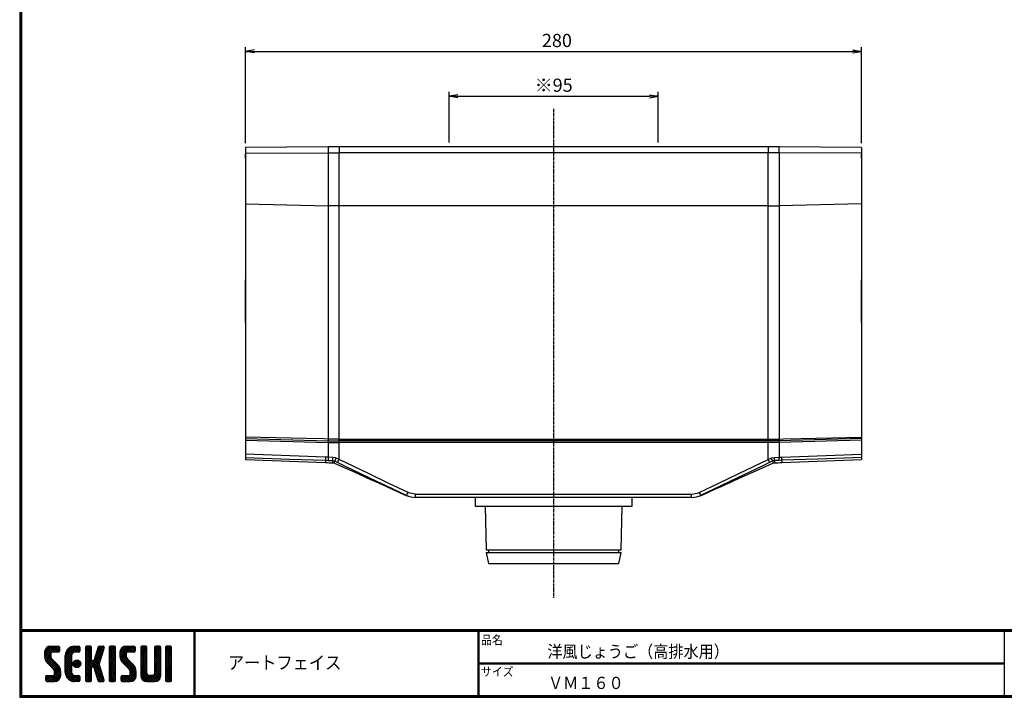
# Model space of a CAD drawing. Extents: x 15 to 1614, y 15 to 617.
# Drawn here: x 15 to 463, y 15 to 323 of the extents above; entities that cross this region are included whole.
import ezdxf

# ---------------------------------------------------------------- set-up
doc = ezdxf.new("R2010")
doc.units = 0
doc.header["$PDMODE"] = 1
doc.linetypes.add('CENTER', pattern=[2, 1.25, -0.25, 0.25, -0.25])
doc.layers.get('0').update_dxf_attribs({"linetype": 'CONTINUOUS'})
doc.layers.get('DEFPOINTS').update_dxf_attribs({"linetype": 'CONTINUOUS'})
for name, color, linetype in [('CENTER L', 1, 'CENTER'), ('moji', 2, 'CONTINUOUS'), ('SEIHIN', 3, 'CONTINUOUS'), ('SUNPOU', 4, 'CONTINUOUS'), ('ZUWAKU', 7, 'CONTINUOUS')]:
    doc.layers.add(name, color=color, linetype=linetype)
doc.styles.add('MSPｺﾞｼｯｸ', font='txt')
doc.styles.get("Standard").update_dxf_attribs({"font": 'TXT', "bigfont": 'bigfont.shx'})
doc.dimstyles.get("Standard").update_dxf_attribs({"dimtxt": 6, "dimasz": 4, "dimexe": 2, "dimexo": 2, "dimgap": 2, "dimtad": 3, "dimdec": 0, "dimzin": 0, "dimdsep": 46, "dimtxsty": 'Standard', "dimblk": 'OPEN', "dimcen": 0, "dimclrd": 256, "dimclre": 256, "dimclrt": 256, "dimadec": 0, "dimazin": 0, "dimtfac": 1, "dimtdec": 0, "dimtofl": 0, "dimtmove": 0, "dimatfit": 3, "dimldrblk": 'OPEN', "dimfxl": 0, "dimtolj": 1, "dimtzin": 0, "dimlwd": -1, "dimlwe": -1, "dimarcsym": 0})

# ---------------------------------------------------------------- blocks, each defined once
blk = doc.blocks.new('*X0')
at = {"color": 0}
for p, q in [((26.29, 33.97), (30.57, 38.25)), ((26.29, 34.87), (29.67, 38.25)), ((26.31, 35.79), (28.76, 38.23)), ((26.33, 33.1), (31.47, 38.25)), ((29.15, 33.22), (26.35, 36.02)), ((29.09, 34.18), (26.58, 36.69)), ((29.11, 35.06), (26.94, 37.24)), ((29.62, 35.45), (27.39, 37.68)), ((30.52, 35.45), (27.96, 38.01)), ((31.42, 35.45), (28.65, 38.22)), ((32.31, 35.45), (29.51, 38.25)), ((29.57, 35.45), (32.37, 38.25)), ((33.01, 35.65), (30.41, 38.25)), ((30.47, 35.45), (33.03, 38.01)), ((33.12, 36.44), (31.31, 38.25)), ((31.36, 35.45), (33.12, 37.2)), ((33.12, 37.34), (32.21, 38.25)), ((32.26, 35.45), (33.12, 36.3)), ((35.74, 32.64), (41.35, 38.25)), ((35.74, 33.54), (40.45, 38.25)), ((35.76, 34.46), (39.53, 38.23)), ((36.06, 35.66), (38.34, 37.93)), ((38.54, 33.71), (36.23, 36.02)), ((38.63, 34.53), (36.58, 36.57)), ((38.98, 35.07), (37, 37.05)), ((39.55, 35.4), (37.49, 37.46)), ((40.4, 35.45), (38.05, 37.8)), ((41.3, 35.45), (38.69, 38.06)), ((39.28, 35.28), (42.16, 38.16)), ((42.13, 35.52), (39.43, 38.22)), ((42.39, 36.15), (40.29, 38.25)), ((40.35, 35.45), (42.39, 37.5)), ((42.39, 37.05), (41.19, 38.25)), ((41.24, 35.45), (42.39, 36.6)), ((44.84, 36.35), (46.74, 38.25)), ((44.84, 37.25), (45.84, 38.25)), ((44.84, 35.46), (47.48, 38.1)), ((44.84, 34.56), (47.64, 37.36)), ((47.64, 34.49), (44.84, 37.29)), ((44.84, 33.66), (47.64, 36.46)), ((47.64, 33.59), (44.84, 36.39)), ((47.64, 35.39), (44.97, 38.06)), ((47.64, 36.29), (45.68, 38.25)), ((47.64, 37.19), (46.58, 38.25)), ((48.93, 32.36), (53.03, 36.46)), ((49.35, 33.68), (53.4, 37.73)), ((49.76, 34.99), (53.01, 38.23)), ((50.18, 36.3), (52.13, 38.25)), ((52.34, 34.28), (50.21, 36.41)), ((52.56, 34.97), (50.43, 37.09)), ((50.59, 37.61), (51.23, 38.25)), ((52.77, 35.65), (50.64, 37.78)), ((52.99, 36.33), (51.08, 38.24)), ((53.2, 37.01), (51.97, 38.25)), ((53.4, 37.71), (52.86, 38.25)), ((55.69, 36.43), (57.51, 38.25)), ((55.69, 37.33), (56.62, 38.25)), ((55.69, 35.53), (58.3, 38.13)), ((55.69, 34.63), (58.49, 37.43)), ((58.49, 34.42), (55.69, 37.22)), ((55.69, 33.73), (58.49, 36.53)), ((58.49, 33.52), (55.69, 36.32)), ((58.49, 35.32), (55.78, 38.02)), ((58.49, 36.21), (56.46, 38.25)), ((58.49, 37.11), (57.35, 38.25)), ((60.59, 34.14), (64.7, 38.25)), ((60.59, 35.04), (63.8, 38.25)), ((60.61, 33.26), (65.6, 38.25)), ((63.6, 32.9), (60.62, 35.88)), ((60.65, 35.99), (62.85, 38.2)), ((60.75, 32.5), (66.49, 38.25)), ((63.39, 34.01), (60.83, 36.57)), ((63.39, 34.91), (61.16, 37.14)), ((63.77, 35.43), (61.6, 37.6)), ((64.64, 35.45), (62.14, 37.95)), ((65.54, 35.45), (62.8, 38.19)), ((66.44, 35.45), (63.64, 38.25)), ((67.22, 35.57), (64.54, 38.25)), ((64.59, 35.45), (67.25, 38.11)), ((67.42, 36.27), (65.44, 38.25)), ((65.49, 35.45), (67.42, 37.38)), ((67.42, 37.17), (66.33, 38.25)), ((66.39, 35.45), (67.42, 36.48)), ((70.04, 36.41), (71.88, 38.25)), ((70.04, 37.31), (70.98, 38.25)), ((70.04, 35.51), (72.66, 38.13)), ((70.04, 34.61), (72.84, 37.41)), ((72.84, 34.44), (70.04, 37.24)), ((70.04, 33.72), (72.84, 36.52)), ((72.84, 33.54), (70.04, 36.34)), ((72.84, 35.33), (70.14, 38.03)), ((72.84, 36.23), (70.82, 38.25)), ((72.84, 37.13), (71.72, 38.25)), ((76.34, 36.42), (78.17, 38.25)), ((76.34, 37.32), (77.27, 38.25)), ((76.34, 35.53), (78.95, 38.13)), ((76.34, 34.63), (79.14, 37.43)), ((79.14, 34.42), (76.34, 37.22)), ((76.34, 33.73), (79.14, 36.53)), ((79.14, 33.52), (76.34, 36.32)), ((79.14, 35.32), (76.44, 38.03)), ((79.14, 36.22), (77.11, 38.25)), ((79.14, 37.12), (78.01, 38.25)), ((81.24, 35.94), (83.55, 38.25)), ((81.24, 36.83), (82.66, 38.25)), ((81.24, 37.73), (81.76, 38.25)), ((81.24, 35.04), (84.03, 37.83)), ((84.04, 34.91), (81.24, 37.71)), ((81.24, 34.14), (84.04, 36.94)), ((84.04, 34.01), (81.24, 36.81)), ((81.24, 33.24), (84.04, 36.04)), ((84.04, 33.11), (81.24, 35.91)), ((84.04, 35.81), (81.62, 38.23)), ((84.04, 36.71), (82.5, 38.25)), ((84.04, 37.6), (83.4, 38.25)), ((33.45, 28.03), (26.29, 35.19)), ((33.64, 26.94), (26.29, 34.29)), ((33.64, 26.04), (26.3, 33.38)), ((26.49, 32.37), (29.09, 34.98)), ((33.64, 25.14), (26.52, 32.26)), ((26.75, 31.73), (29.09, 34.08)), ((27.09, 31.17), (29.15, 33.24)), ((27.5, 30.69), (29.48, 32.67)), ((27.95, 30.24), (29.93, 32.22)), ((28.4, 29.79), (30.38, 31.77)), ((35.74, 31.75), (38.71, 34.71)), ((38.54, 31.02), (35.74, 33.82)), ((35.74, 30.85), (38.54, 33.65)), ((38.54, 30.12), (35.74, 32.92)), ((35.74, 29.95), (38.54, 32.75)), ((38.54, 29.22), (35.74, 32.02)), ((35.74, 29.05), (38.54, 31.85)), ((38.54, 31.92), (35.79, 34.67)), ((38.54, 32.81), (35.96, 35.39)), ((39.27, 29.89), (41.31, 31.92)), ((39.39, 30.9), (40.29, 31.8)), ((39.53, 29.24), (41.95, 31.67)), ((42.31, 29.05), (39.84, 31.52)), ((42.64, 29.61), (40.41, 31.85)), ((42.73, 30.43), (41.22, 31.94)), ((44.84, 32.76), (47.64, 35.56)), ((47.64, 32.69), (44.84, 35.49)), ((44.84, 27.37), (52.61, 35.14)), ((44.84, 31.86), (47.64, 34.66)), ((51.89, 27.55), (44.84, 34.6)), ((44.84, 26.48), (52.2, 33.83)), ((44.84, 30.97), (47.64, 33.77)), ((52.3, 26.24), (44.84, 33.7)), ((44.84, 30.07), (47.64, 32.87)), ((52.71, 24.93), (44.84, 32.8)), ((44.84, 29.17), (47.66, 31.99)), ((47.98, 28.77), (44.84, 31.9)), ((44.84, 28.27), (48.17, 31.6)), ((48.05, 28.79), (51.78, 32.52)), ((51.47, 28.87), (48.63, 31.71)), ((51.06, 30.18), (48.92, 32.32)), ((51.26, 30.87), (49.13, 33)), ((51.48, 31.55), (49.35, 33.68)), ((51.69, 32.24), (49.57, 34.36)), ((51.91, 32.92), (49.78, 35.05)), ((52.12, 33.6), (50, 35.73)), ((55.69, 32.84), (58.49, 35.64)), ((58.49, 32.62), (55.69, 35.42)), ((55.69, 31.94), (58.49, 34.74)), ((58.49, 31.72), (55.69, 34.52)), ((55.69, 31.04), (58.49, 33.84)), ((58.49, 30.83), (55.69, 33.63)), ((55.69, 30.14), (58.49, 32.94)), ((58.49, 29.93), (55.69, 32.73)), ((55.69, 29.24), (58.49, 32.04)), ((58.49, 29.03), (55.69, 31.83)), ((67.82, 27.79), (60.59, 35.01)), ((67.94, 26.76), (60.59, 34.11)), ((67.94, 25.87), (60.62, 33.19)), ((67.94, 24.97), (60.93, 31.98)), ((60.99, 31.85), (63.39, 34.25)), ((61.32, 31.28), (63.42, 33.38)), ((61.71, 30.78), (63.7, 32.76)), ((62.16, 30.33), (64.14, 32.31)), ((62.61, 29.88), (64.59, 31.86)), ((63.06, 29.43), (65.04, 31.41)), ((70.04, 32.82), (72.84, 35.62)), ((72.84, 32.64), (70.04, 35.44)), ((70.04, 31.92), (72.84, 34.72)), ((72.84, 31.74), (70.04, 34.54)), ((70.04, 31.02), (72.84, 33.82)), ((72.84, 30.84), (70.04, 33.64)), ((70.04, 30.12), (72.84, 32.92)), ((72.84, 29.95), (70.04, 32.75)), ((70.04, 29.23), (72.84, 32.03)), ((72.84, 29.05), (70.04, 31.85)), ((76.34, 32.83), (79.14, 35.63)), ((79.14, 32.63), (76.34, 35.43)), ((76.34, 31.93), (79.14, 34.73)), ((79.14, 31.73), (76.34, 34.53)), ((76.34, 31.04), (79.14, 33.84)), ((79.14, 30.83), (76.34, 33.63)), ((76.34, 30.14), (79.14, 32.94)), ((79.14, 29.93), (76.34, 32.73)), ((76.34, 29.24), (79.14, 32.04)), ((79.14, 29.03), (76.34, 31.83)), ((81.24, 32.34), (84.04, 35.14)), ((84.04, 32.22), (81.24, 35.02)), ((81.24, 31.45), (84.04, 34.25)), ((84.04, 31.32), (81.24, 34.12)), ((81.24, 30.55), (84.04, 33.35)), ((84.04, 30.42), (81.24, 33.22)), ((81.24, 29.65), (84.04, 32.45)), ((84.04, 29.52), (81.24, 32.32)), ((81.24, 28.75), (84.04, 31.55)), ((84.04, 28.62), (81.24, 31.42)), ((27.94, 22.15), (33.53, 27.74)), ((28.84, 22.15), (33.64, 26.95)), ((28.85, 29.34), (30.83, 31.32)), ((29.3, 28.89), (31.28, 30.87)), ((29.75, 28.44), (31.73, 30.42)), ((30.19, 27.99), (32.17, 29.97)), ((30.62, 27.52), (32.62, 29.52)), ((33.57, 24.32), (30.81, 27.08)), ((30.84, 26.84), (33, 29)), ((30.84, 25.95), (33.31, 28.41)), ((38.54, 28.32), (35.74, 31.12)), ((35.74, 28.15), (38.54, 30.95)), ((38.54, 27.43), (35.74, 30.23)), ((35.74, 27.25), (38.54, 30.05)), ((38.54, 26.53), (35.74, 29.33)), ((35.74, 26.36), (38.54, 29.16)), ((42, 22.17), (35.74, 28.43)), ((41.12, 22.15), (35.74, 27.53)), ((35.82, 25.54), (38.54, 28.26)), ((36.02, 24.84), (38.54, 27.36)), ((41.11, 28.45), (39.25, 30.31)), ((41.81, 28.65), (39.44, 31.02)), ((39.96, 28.78), (42.41, 31.23)), ((40.58, 28.5), (42.69, 30.61)), ((41.5, 28.53), (42.67, 29.69)), ((47.64, 28.2), (44.84, 31)), ((47.64, 27.31), (44.84, 30.11)), ((47.64, 26.41), (44.84, 29.21)), ((44.84, 25.58), (47.66, 28.39)), ((47.64, 25.51), (44.84, 28.31)), ((44.84, 24.68), (47.64, 27.48)), ((47.64, 24.61), (44.84, 27.41)), ((48.74, 28.58), (51.37, 31.21)), ((48.97, 27.91), (51.1, 30.04)), ((53.13, 23.62), (49.04, 27.71)), ((49.19, 27.23), (51.32, 29.36)), ((49.4, 26.55), (51.53, 28.68)), ((49.62, 25.87), (51.75, 27.99)), ((49.83, 25.18), (51.96, 27.31)), ((55.69, 28.35), (58.49, 31.15)), ((58.49, 28.13), (55.69, 30.93)), ((55.69, 27.45), (58.49, 30.25)), ((58.49, 27.23), (55.69, 30.03)), ((55.69, 26.55), (58.49, 29.35)), ((58.49, 26.34), (55.69, 29.14)), ((55.69, 25.65), (58.49, 28.45)), ((58.49, 25.44), (55.69, 28.24)), ((55.69, 24.75), (58.49, 27.55)), ((58.49, 24.54), (55.69, 27.34)), ((62.07, 22.15), (67.79, 27.87)), ((62.97, 22.15), (67.93, 27.11)), ((63.51, 28.98), (65.49, 30.96)), ((63.96, 28.53), (65.94, 30.51)), ((64.41, 28.08), (66.39, 30.06)), ((64.85, 27.62), (66.83, 29.61)), ((65.12, 27), (67.23, 29.11)), ((65.14, 26.12), (67.55, 28.53)), ((67.83, 24.18), (65.14, 26.87)), ((70.04, 28.33), (72.84, 31.13)), ((72.84, 28.15), (70.04, 30.95)), ((70.04, 27.43), (72.84, 30.23)), ((72.84, 27.25), (70.04, 30.05)), ((70.04, 26.53), (72.84, 29.33)), ((72.84, 26.35), (70.04, 29.15)), ((70.04, 25.63), (72.84, 28.43)), ((76.15, 22.15), (70.04, 28.26)), ((75.25, 22.15), (70.04, 27.36)), ((70.05, 24.74), (72.84, 27.54)), ((73.74, 22.15), (79.14, 27.55)), ((76.24, 25.54), (79.14, 28.45)), ((76.34, 28.34), (79.14, 31.14)), ((79.14, 28.14), (76.34, 30.94)), ((76.34, 27.44), (79.14, 30.24)), ((79.14, 27.24), (76.34, 30.04)), ((76.34, 26.55), (79.14, 29.35)), ((79.14, 26.34), (76.34, 29.14)), ((79.14, 25.44), (76.34, 28.24)), ((79.12, 24.57), (76.34, 27.34)), ((81.24, 27.85), (84.04, 30.65)), ((84.04, 27.73), (81.24, 30.53)), ((81.24, 26.96), (84.04, 29.76)), ((84.04, 26.83), (81.24, 29.63)), ((81.24, 26.06), (84.04, 28.86)), ((84.04, 25.93), (81.24, 28.73)), ((81.24, 25.16), (84.04, 27.96)), ((84.04, 25.03), (81.24, 27.83)), ((81.24, 24.26), (84.04, 27.06)), ((84.04, 24.13), (81.24, 26.93)), ((26.82, 22.82), (28.95, 24.95)), ((26.82, 23.72), (28.05, 24.95)), ((28.55, 22.15), (26.82, 23.89)), ((27.65, 22.15), (26.82, 22.99)), ((26.89, 24.69), (27.08, 24.88)), ((29.45, 22.15), (26.9, 24.7)), ((27.1, 22.21), (29.85, 24.95)), ((30.35, 22.15), (27.55, 24.95)), ((31.22, 22.18), (28.45, 24.95)), ((31.93, 22.37), (29.34, 24.95)), ((29.74, 22.15), (33.64, 26.05)), ((32.5, 22.69), (30.24, 24.95)), ((30.64, 22.15), (33.64, 25.15)), ((32.97, 23.12), (30.81, 25.28)), ((33.33, 23.66), (30.84, 26.15)), ((31.66, 22.27), (33.52, 24.14)), ((40.23, 22.15), (35.74, 26.63)), ((39.28, 22.2), (35.8, 25.68)), ((37.9, 22.68), (36.27, 24.31)), ((36.31, 24.23), (38.54, 26.46)), ((36.68, 23.7), (38.69, 25.72)), ((37.12, 23.24), (39.1, 25.23)), ((37.62, 22.85), (39.74, 24.96)), ((38.2, 22.53), (40.62, 24.95)), ((38.86, 22.29), (41.52, 24.95)), ((39.63, 22.16), (42.25, 24.78)), ((42.39, 22.68), (40.12, 24.95)), ((40.52, 22.15), (42.39, 24.03)), ((42.39, 23.58), (41.02, 24.95)), ((41.41, 22.15), (42.39, 23.13)), ((42.39, 24.48), (41.92, 24.95)), ((44.84, 23.78), (47.64, 26.58)), ((47.64, 23.71), (44.84, 26.51)), ((44.84, 22.88), (47.64, 25.68)), ((47.64, 22.82), (44.84, 25.62)), ((47.35, 22.21), (44.84, 24.72)), ((46.51, 22.15), (44.84, 23.82)), ((45.61, 22.15), (44.84, 22.92)), ((45.09, 22.23), (47.64, 24.79)), ((45.9, 22.15), (47.64, 23.89)), ((46.8, 22.15), (47.64, 22.99)), ((53.36, 22.48), (49.45, 26.4)), ((52.8, 22.15), (49.87, 25.08)), ((50.05, 24.5), (52.18, 26.63)), ((50.27, 23.82), (52.39, 25.95)), ((51.9, 22.15), (50.28, 23.77)), ((50.48, 23.14), (52.61, 25.26)), ((50.7, 22.46), (52.82, 24.58)), ((50.95, 22.2), (50.7, 22.45)), ((51.29, 22.15), (53.04, 23.9)), ((52.19, 22.15), (53.26, 23.22)), ((55.69, 23.86), (58.49, 26.66)), ((58.49, 23.64), (55.69, 26.44)), ((55.69, 22.96), (58.49, 25.76)), ((58.49, 22.74), (55.69, 25.54)), ((58.15, 22.18), (55.69, 24.64)), ((57.29, 22.15), (55.69, 23.75)), ((56.39, 22.15), (55.69, 22.85)), ((55.89, 22.26), (58.49, 24.86)), ((56.68, 22.15), (58.49, 23.96)), ((57.58, 22.15), (58.49, 23.06)), ((61.12, 23), (63.07, 24.95)), ((61.12, 23.89), (62.17, 24.95)), ((62.68, 22.15), (61.12, 23.71)), ((61.78, 22.15), (61.12, 22.81)), ((63.58, 22.15), (61.14, 24.58)), ((61.3, 22.28), (63.97, 24.95)), ((64.47, 22.15), (61.67, 24.95)), ((65.36, 22.16), (62.57, 24.95)), ((66.1, 22.32), (63.47, 24.95)), ((63.86, 22.15), (67.94, 26.23)), ((66.7, 22.62), (64.37, 24.95)), ((64.76, 22.15), (67.94, 25.33)), ((67.18, 23.03), (65.04, 25.17)), ((67.57, 23.55), (65.14, 25.97)), ((65.72, 22.21), (67.88, 24.37)), ((74.35, 22.15), (70.04, 26.46)), ((73.45, 22.15), (70.04, 25.56)), ((72.54, 22.17), (70.06, 24.65)), ((70.21, 24), (72.84, 26.64)), ((70.51, 23.4), (72.87, 25.77)), ((70.92, 22.92), (73.21, 25.21)), ((71.43, 22.53), (73.85, 24.95)), ((72.06, 22.26), (74.75, 24.95)), ((72.84, 22.15), (75.75, 25.05)), ((76.97, 22.22), (74.25, 24.95)), ((74.64, 22.15), (79.14, 26.65)), ((77.63, 22.46), (75.14, 24.95)), ((75.54, 22.15), (79.14, 25.75)), ((78.17, 22.83), (75.87, 25.12)), ((78.6, 23.29), (76.27, 25.62)), ((78.92, 23.86), (76.34, 26.45)), ((76.44, 22.15), (79.14, 24.85)), ((77.67, 22.48), (78.81, 23.62)), ((81.24, 23.36), (84.04, 26.16)), ((84.04, 23.24), (81.24, 26.04)), ((83.97, 22.41), (81.24, 25.14)), ((83.33, 22.15), (81.24, 24.24)), ((82.43, 22.15), (81.24, 23.34)), ((81.27, 22.5), (84.04, 25.27)), ((81.82, 22.15), (84.04, 24.37)), ((82.72, 22.15), (84.04, 23.47)), ((83.63, 22.16), (84.03, 22.56)), ((53.2, 22.26), (53.29, 22.35))]:
    blk.add_line(p, q, dxfattribs=at)
blk = doc.blocks.new('_Open')
at = {"color": 0, "lineweight": -2}
for p, q in [((-1, 0.17), (0, 0)), ((-1, -0.17), (0, 0)), ((0, 0), (-1, 0))]:
    blk.add_line(p, q, dxfattribs=at)
blk = doc.blocks.new('*D8')
at = {"layer": 'DEFPOINTS', "color": 0}
for p in [(397.69, 308.57), (117.69, 264.91), (397.69, 264.91)]:
    blk.add_point(p, dxfattribs=at)
at = {"layer": 'SUNPOU'}
for p, q in [((117.69, 266.91), (117.69, 310.57)), ((397.69, 266.91), (397.69, 310.57)), ((121.69, 308.57), (393.69, 308.57))]:
    blk.add_line(p, q, dxfattribs=at)
at = {"layer": 'SUNPOU', "xscale": 4, "yscale": 4, "zscale": 4, "rotation": 180}
blk.add_blockref('_Open', (117.69, 308.57), dxfattribs=at)
at = {"layer": 'SUNPOU', "xscale": 4, "yscale": 4, "zscale": 4}
blk.add_blockref('_Open', (397.69, 308.57), dxfattribs=at)
at = {"layer": 'SUNPOU', "insert": (259.18, 313.57), "char_height": 6, "attachment_point": 5}
blk.add_mtext('\\A1;280', dxfattribs=at)
blk = doc.blocks.new('*D13')
at = {"layer": 'DEFPOINTS', "color": 0}
for p in [(305.19, 288.24), (210.19, 265.19), (305.19, 265.19)]:
    blk.add_point(p, dxfattribs=at)
at = {"layer": 'SUNPOU'}
for p, q in [((210.19, 267.19), (210.19, 290.24)), ((214.19, 288.24), (301.19, 288.24)), ((305.19, 267.19), (305.19, 290.24))]:
    blk.add_line(p, q, dxfattribs=at)
at = {"layer": 'SUNPOU', "xscale": 4, "yscale": 4, "zscale": 4, "rotation": 180}
blk.add_blockref('_Open', (210.19, 288.24), dxfattribs=at)
at = {"layer": 'SUNPOU', "xscale": 4, "yscale": 4, "zscale": 4}
blk.add_blockref('_Open', (305.19, 288.24), dxfattribs=at)
at = {"layer": 'SUNPOU', "insert": (257.69, 293.24), "char_height": 6, "attachment_point": 5}
blk.add_mtext('\\A1;※95', dxfattribs=at)

msp = doc.modelspace()

# ---------------------------------------------------------------- linework, layer by layer
at = {"layer": 'CENTER L'}
msp.add_line((257.69, 282.56), (257.69, 60.24), dxfattribs=at)
at = {"layer": 'SEIHIN'}
for p, q in [((155.23, 265.17), (117.69, 264.91)), ((117.69, 264.91), (117.69, 262.28)), ((160.19, 265.19), (160.19, 262.55)), ((355.19, 265.19), (160.19, 265.19)), ((355.19, 265.19), (355.19, 262.55)), ((397.69, 264.91), (360.14, 265.17)), ((397.69, 264.91), (397.69, 262.28)), ((117.69, 262.67), (117.69, 262.62)), ((117.69, 262.62), (117.69, 261.84)), ((117.69, 262.28), (155.19, 262.54)), ((117.69, 262.28), (117.69, 239.37)), ((117.69, 260.07), (117.69, 261.89)), ((117.69, 260.07), (117.69, 257.87)), ((155.19, 262.54), (160.19, 262.55)), ((155.19, 262.54), (155.19, 238.43)), ((160.19, 238.37), (160.19, 262.55)), ((355.19, 262.55), (160.19, 262.55)), ((355.19, 238.37), (355.19, 262.55)), ((360.18, 262.54), (355.19, 262.55)), ((397.69, 262.28), (360.18, 262.54)), ((360.18, 262.54), (360.18, 238.43)), ((397.69, 262.67), (397.69, 262.62)), ((397.69, 262.62), (397.69, 261.84)), ((397.69, 262.28), (397.69, 239.37)), ((397.69, 260.07), (397.69, 261.89)), ((397.69, 260.07), (397.69, 257.87)), ((117.69, 239.37), (117.69, 133.31)), ((117.69, 239.37), (155.19, 238.43)), ((155.19, 238.43), (155.19, 132.38)), ((160.19, 238.37), (155.19, 238.43)), ((160.19, 132.32), (160.19, 238.37)), ((355.19, 238.37), (160.19, 238.37)), ((355.19, 238.37), (360.18, 238.43)), ((355.19, 132.32), (355.19, 238.37)), ((397.69, 239.37), (360.18, 238.43)), ((360.18, 238.43), (360.18, 132.38)), ((397.69, 239.37), (397.69, 133.31)), ((117.69, 212.57), (117.69, 210.92)), ((117.69, 210.92), (117.69, 210.77)), ((117.69, 210.77), (117.69, 207.57)), ((397.69, 212.57), (397.69, 210.92)), ((397.69, 210.92), (397.69, 210.77)), ((397.69, 210.77), (397.69, 207.57)), ((117.69, 185.39), (117.69, 204.83)), ((397.69, 185.39), (397.69, 204.83)), ((117.69, 133.31), (117.69, 132.57)), ((117.69, 132.57), (117.69, 131.84)), ((117.69, 132.57), (155.19, 131.63)), ((117.69, 131.84), (117.69, 125.5)), ((117.69, 131.84), (155.19, 130.9)), ((155.19, 130.9), (155.19, 124.12)), ((155.19, 130.9), (160.19, 130.84)), ((160.19, 131.57), (160.19, 132.32)), ((160.19, 132.32), (355.19, 132.32)), ((160.19, 130.84), (160.19, 131.57)), ((355.19, 131.57), (160.19, 131.57)), ((160.19, 123.08), (160.19, 130.84)), ((355.19, 130.84), (160.19, 130.84)), ((355.19, 131.57), (355.19, 132.32)), ((355.19, 130.84), (355.19, 131.57)), ((360.18, 130.9), (355.19, 130.84)), ((355.19, 123.08), (355.19, 130.84)), ((397.69, 132.57), (360.18, 131.63)), ((397.69, 131.84), (360.18, 130.9)), ((360.18, 130.9), (360.18, 124.12)), ((397.69, 133.31), (397.69, 132.57)), ((397.69, 132.57), (397.69, 131.84)), ((397.69, 131.84), (397.69, 125.5)), ((117.69, 125.5), (117.69, 124.05)), ((153.96, 124.16), (117.69, 125.5)), ((361.41, 124.16), (397.69, 125.5)), ((397.69, 125.5), (397.69, 124.05)), ((117.69, 124.05), (117.69, 123.07)), ((117.69, 123.07), (153.94, 121.71)), ((153.94, 122.72), (153.94, 121.71)), ((153.94, 122.72), (155.17, 122.68)), ((155.19, 124.12), (153.96, 124.16)), ((155.17, 122.68), (157.26, 122.62)), ((157.27, 124.07), (155.19, 124.12)), ((158.06, 121.48), (158.06, 121.48)), ((158.07, 122.43), (159.33, 121.82)), ((160.19, 123.08), (158.91, 123.68)), ((355.19, 123.08), (356.46, 123.68)), ((357.3, 122.43), (356.04, 121.82)), ((357.32, 121.48), (357.32, 121.48)), ((358.1, 124.07), (360.18, 124.12)), ((360.2, 122.68), (358.11, 122.62)), ((360.18, 124.12), (361.41, 124.16)), ((361.43, 122.72), (360.2, 122.68)), ((361.43, 121.71), (397.69, 123.07)), ((361.43, 122.72), (361.43, 121.71)), ((397.69, 124.05), (397.69, 123.07)), ((190.72, 106.75), (190.73, 106.75)), ((194.84, 105.87), (194.95, 105.87)), ((194.95, 105.87), (194.95, 107.31)), ((194.95, 107.31), (320.42, 107.31)), ((320.42, 105.87), (194.95, 105.87)), ((221.95, 105.87), (221.95, 101.87)), ((293.42, 101.87), (293.42, 105.87)), ((320.42, 105.87), (320.42, 107.31)), ((320.53, 105.87), (320.42, 105.87)), ((324.65, 106.75), (324.65, 106.75)), ((221.95, 101.87), (293.42, 101.87)), ((226.55, 101.87), (227.02, 82.07)), ((288.35, 82.07), (288.82, 101.87)), ((227.02, 82.07), (288.35, 82.07)), ((227.05, 80.87), (288.32, 80.87)), ((227.05, 80.87), (228.05, 75.87)), ((228.05, 82.07), (228.05, 80.87)), ((287.32, 80.87), (287.32, 82.07)), ((287.32, 75.87), (288.32, 80.87)), ((228.05, 75.87), (287.32, 75.87))]:
    msp.add_line(p, q, dxfattribs=at)
for points in [[(160.19, 265.19), (158.95, 265.18), (155.23, 265.17)], [(360.14, 265.17), (358.9, 265.18), (355.19, 265.19)], [(155.19, 132.38), (153.19, 132.43), (145.19, 132.63), (117.69, 133.31)], [(160.19, 132.32), (157.69, 132.33), (155.19, 132.38)], [(155.19, 131.63), (157.69, 131.58), (160.19, 131.57)], [(355.19, 132.32), (357.68, 132.33), (360.18, 132.38)], [(360.18, 131.63), (357.68, 131.58), (355.19, 131.57)], [(360.18, 132.38), (362.18, 132.43), (370.18, 132.63), (397.69, 133.31)], [(117.69, 124.05), (121.68, 123.91), (137.67, 123.32), (153.94, 122.72)], [(157.26, 122.62), (157.88, 122.51), (158.07, 122.43)], [(158.91, 123.68), (158.53, 123.84), (157.27, 124.07)], [(157.27, 121.58), (157.61, 121.57), (158.04, 121.42)], [(158.02, 121.45), (161.46, 119.9), (164.61, 118.49), (167.3, 117.28), (169.54, 116.27), (171.33, 115.47), (172.82, 114.8), (175.13, 113.76), (178.1, 112.42), (181.72, 110.8), (186, 108.87), (190.93, 106.65)], [(159.33, 121.82), (162.91, 120.11), (177.23, 113.26), (181.68, 111.13), (190.64, 106.84)], [(191.5, 108.1), (182.54, 112.38), (173.58, 116.67), (160.19, 123.08)], [(323.87, 108.1), (332.83, 112.38), (341.79, 116.67), (355.19, 123.08)], [(324.44, 106.65), (328.04, 108.27), (331.19, 109.69), (333.88, 110.9), (336.12, 111.91), (337.91, 112.71), (339.41, 113.38), (341.72, 114.42), (344.68, 115.75), (348.3, 117.38), (352.58, 119.31), (357.35, 121.45)], [(356.04, 121.82), (352.46, 120.11), (338.14, 113.26), (333.69, 111.13), (324.73, 106.84)], [(356.46, 123.68), (356.84, 123.84), (358.1, 124.07)], [(358.11, 122.62), (357.49, 122.51), (357.3, 122.43)], [(357.34, 121.42), (357.77, 121.58), (358.1, 121.58)], [(397.69, 124.05), (393.69, 123.91), (377.7, 123.32), (361.43, 122.72)], [(194.95, 107.31), (192.4, 107.73), (191.5, 108.1)], [(320.42, 107.31), (322.97, 107.73), (323.87, 108.1)], [(190.64, 106.84), (190.66, 106.82), (190.72, 106.75)], [(324.73, 106.84), (324.71, 106.82), (324.65, 106.75)]]:
    msp.add_lwpolyline(points, dxfattribs=at)
for centre, radius, start, end in [((185.03, 263.34), 29.85, 176.4827, 181.5343), ((330.34, 263.34), 29.85, 358.4657, 3.5173), ((163.89, 132), 8.71, 177.5311, 182.4689), ((146.68, 131.27), 8.52, 357.5641, 2.4359), ((351.48, 132), 8.71, 357.5311, 2.4689), ((368.7, 131.27), 8.52, 177.5641, 182.4359), ((177.52, 123.03), 23.58, 177.2543, 180.767), ((161.43, 321.57), 200, 267.8524, 268.8084), ((176.29, 123.21), 21.12, 177.5387, 181.4615), ((196.45, 123), 39.2, 178.4432, 180.5574), ((95.35, 121.12), 61.93, 0.4992, 1.3928), ((-39.16, 125.24), 197.25, 358.9071, 359.182), ((155.74, 124.9), 3.4, 313.3581, 339.0141), ((157.13, 124.24), 3.26, 312.3201, 339.2298), ((358.24, 124.24), 3.26, 200.7702, 227.6799), ((359.64, 124.9), 3.4, 200.9859, 226.6419), ((554.53, 125.24), 197.25, 180.818, 181.0929), ((318.92, 123), 39.2, 359.4426, 1.5568), ((420.02, 121.12), 61.93, 178.6072, 179.5008), ((353.94, 321.57), 200, 271.1917, 272.1476), ((339.08, 123.21), 21.12, 358.5385, 2.4613), ((337.85, 123.03), 23.58, 359.233, 2.7457), ((188.7, 109.1), 2.98, 310.6666, 340.2625), ((326.67, 109.1), 2.98, 199.7375, 229.3334), ((194.95, 115.86), 9.99, 244.4469, 270.003), ((194.83, 115.87), 10, 245.7554, 270), ((320.42, 115.86), 9.99, 269.997, 295.5531), ((320.54, 115.87), 10, 270, 294.2571)]:
    msp.add_arc(centre, radius, start, end, dxfattribs=at)
at = {"layer": 'ZUWAKU'}
for p, q in [((15, 45.8), (812.4, 45.8)), ((15, 45.6), (812.4, 45.6)), ((15, 45.4), (812.4, 45.4)), ((15, 45.2), (812.4, 45.2)), ((15, 45), (812.4, 45)), ((94.13, 45), (94.13, 15.8)), ((94.33, 45), (94.33, 15.8)), ((94.53, 45), (94.53, 15.8)), ((223.25, 45), (223.25, 15.8)), ((223.45, 45), (223.45, 15.8)), ((223.65, 45), (223.65, 15.8)), ((462.42, 45), (462.42, 15.8)), ((29.09, 38.25), (32.59, 38.25)), ((33.12, 37.73), (33.12, 35.98)), ((39.94, 38.25), (41.87, 38.25)), ((42.39, 37.73), (42.39, 35.98)), ((44.84, 37.73), (44.84, 22.68)), ((47.12, 38.25), (45.37, 38.25)), ((47.64, 32.13), (47.64, 37.73)), ((50.68, 37.88), (48.81, 31.97)), ((51.18, 38.25), (52.88, 38.25)), ((53.38, 37.57), (52.31, 34.21)), ((55.69, 37.73), (55.69, 22.68)), ((57.97, 38.25), (56.22, 38.25)), ((58.49, 22.68), (58.49, 37.73)), ((63.39, 38.25), (66.89, 38.25)), ((67.42, 37.73), (67.42, 35.98)), ((70.04, 37.73), (70.04, 24.95)), ((72.32, 38.25), (70.57, 38.25)), ((72.84, 26), (72.84, 37.73)), ((76.34, 37.73), (76.34, 26)), ((78.62, 38.25), (76.87, 38.25)), ((79.14, 24.95), (79.14, 37.73)), ((81.24, 37.73), (81.24, 22.68)), ((83.52, 38.25), (81.77, 38.25)), ((84.04, 22.68), (84.04, 37.73)), ((26.29, 35.45), (26.29, 33.63)), ((29.09, 34.93), (29.09, 33.63)), ((32.41, 29.74), (29.5, 32.64)), ((32.59, 35.45), (29.62, 35.45)), ((35.74, 26.35), (35.74, 34.05)), ((38.54, 34.05), (38.54, 26.35)), ((41.87, 35.45), (39.94, 35.45)), ((48.31, 31.6), (48.17, 31.6)), ((52.31, 34.21), (51.05, 30.2)), ((60.59, 35.45), (60.59, 33.63)), ((63.39, 34.93), (63.39, 33.63)), ((66.71, 29.74), (63.8, 32.64)), ((66.89, 35.45), (63.92, 35.45)), ((27.52, 30.66), (30.43, 27.76)), ((47.64, 22.68), (47.64, 28.28)), ((48.17, 28.8), (48.31, 28.8)), ((50.68, 22.52), (48.81, 28.43)), ((53.38, 22.83), (51.05, 30.2)), ((61.82, 30.66), (64.73, 27.76)), ((223.65, 30.6), (462.42, 30.6)), ((223.65, 30.4), (462.42, 30.4)), ((223.65, 30.2), (462.42, 30.2)), ((26.82, 22.68), (26.82, 24.43)), ((27.34, 24.95), (30.32, 24.95)), ((30.84, 25.48), (30.84, 26.77)), ((33.64, 24.95), (33.64, 26.77)), ((39.94, 24.95), (41.87, 24.95)), ((42.39, 24.43), (42.39, 22.68)), ((61.12, 22.68), (61.12, 24.43)), ((61.64, 24.95), (64.62, 24.95)), ((65.14, 25.48), (65.14, 26.77)), ((67.94, 24.95), (67.94, 26.77)), ((75.29, 24.95), (73.89, 24.95)), ((27.34, 22.15), (30.84, 22.15)), ((41.87, 22.15), (39.94, 22.15)), ((45.37, 22.15), (47.12, 22.15)), ((51.18, 22.15), (52.88, 22.15)), ((56.22, 22.15), (57.97, 22.15)), ((61.64, 22.15), (65.14, 22.15)), ((72.84, 22.15), (76.34, 22.15)), ((81.77, 22.15), (83.52, 22.15))]:
    msp.add_line(p, q, dxfattribs=at)
for points in [[(15, 566.6), (15, 15), (812.6, 15), (812.6, 566.6)], [(15.2, 566.4), (15.2, 15.2), (812.4, 15.2), (812.4, 566.4)], [(15.4, 566.2), (15.4, 15.4), (812.2, 15.4), (812.2, 566.2)], [(15.6, 566), (15.6, 15.6), (812, 15.6), (812, 566)], [(15.8, 565.8), (15.8, 15.8), (811.8, 15.8), (811.8, 565.8)]]:
    msp.add_lwpolyline(points, close=True, dxfattribs=at)
msp.add_circle((40.99, 30.2), 1.75, dxfattribs=at)
for centre, radius, start, end in [((29.09, 35.45), 2.8, 90, 180), ((32.59, 37.73), 0.525, 0, 90), ((32.59, 35.98), 0.525, 270, 0), ((39.94, 34.05), 4.2, 90, 180), ((41.87, 37.73), 0.525, 0, 90), ((41.87, 35.98), 0.525, 270, 0), ((45.37, 37.73), 0.525, 90, 180), ((47.12, 37.73), 0.525, 0, 90), ((51.18, 37.73), 0.525, 90, 162.4744), ((52.88, 37.73), 0.525, 342.4744, 90), ((56.22, 37.73), 0.525, 90, 180), ((57.97, 37.73), 0.525, 0, 90), ((63.39, 35.45), 2.8, 90, 180), ((66.89, 37.73), 0.525, 0, 90), ((66.89, 35.98), 0.525, 270, 0), ((70.57, 37.73), 0.525, 90, 180), ((72.32, 37.73), 0.525, 0, 90), ((76.87, 37.73), 0.525, 90, 180), ((78.62, 37.73), 0.525, 0, 90), ((81.77, 37.73), 0.525, 90, 180), ((83.52, 37.73), 0.525, 0, 90), ((30.49, 33.63), 4.2, 180, 225), ((29.62, 34.93), 0.525, 90, 180), ((30.49, 33.63), 1.4, 180, 225), ((39.94, 34.05), 1.4, 90, 180), ((48.17, 32.13), 0.525, 180, 270), ((48.31, 32.13), 0.525, 270, 342.4744), ((64.79, 33.63), 4.2, 180, 225), ((63.92, 34.93), 0.525, 90, 180), ((64.79, 33.63), 1.4, 180, 225), ((29.44, 26.77), 1.4, 0, 45), ((29.44, 26.77), 4.2, 0, 45), ((48.17, 28.28), 0.525, 90, 180), ((48.31, 28.28), 0.525, 17.5256, 90), ((63.74, 26.77), 1.4, 0, 45), ((63.74, 26.77), 4.2, 0, 45), ((27.34, 24.43), 0.525, 90, 180), ((27.34, 22.68), 0.525, 180, 270), ((30.32, 25.48), 0.525, 270, 0), ((30.84, 24.95), 2.8, 270, 0), ((39.94, 26.35), 4.2, 180, 270), ((39.94, 26.35), 1.4, 180, 270), ((41.87, 24.43), 0.525, 0, 90), ((41.87, 22.68), 0.525, 270, 0), ((45.37, 22.68), 0.525, 180, 270), ((47.12, 22.68), 0.525, 270, 0), ((51.18, 22.68), 0.525, 197.5256, 270), ((52.88, 22.68), 0.525, 270, 17.5256), ((56.22, 22.68), 0.525, 180, 270), ((57.97, 22.68), 0.525, 270, 0), ((61.64, 24.43), 0.525, 90, 180), ((61.64, 22.68), 0.525, 180, 270), ((64.62, 25.48), 0.525, 270, 0), ((65.14, 24.95), 2.8, 270, 0), ((72.84, 24.95), 2.8, 180, 270), ((73.89, 26), 1.05, 180, 270), ((75.29, 26), 1.05, 270, 0), ((76.34, 24.95), 2.8, 270, 0), ((81.77, 22.68), 0.525, 180, 270), ((83.52, 22.68), 0.525, 270, 0)]:
    msp.add_arc(centre, radius, start, end, dxfattribs=at)

# ---------------------------------------------------------------- block references
at = {"layer": 'ZUWAKU', "linetype": 'Continuous'}
msp.add_blockref('*X0', (0, 0), dxfattribs=at)

# ---------------------------------------------------------------- texts
at = {"layer": 'moji', "style": 'MSPｺﾞｼｯｸ', "width": 0.9}
for s, height, p in [('洋風じょうご（高排水用）', 5.6, (254.83, 33)), (' アートフェイス', 6, (107.96, 27.74)), ('ＶＭ１６０', 5.6, (255.14, 18.75))]:
    msp.add_text(s, height=height, dxfattribs=at).set_placement(p)
at = {"layer": 'ZUWAKU', "style": 'MSPｺﾞｼｯｸ', "width": 0.9}
for s, p in [('品名', (224.72, 39.06)), ('サイズ', (224.72, 24.66))]:
    msp.add_text(s, height=4, dxfattribs=at).set_placement(p)

# ---------------------------------------------------------------- dimensions: what is measured, and where the dimension line sits
at = {"layer": 'SUNPOU'}
dim = msp.add_linear_dim(base=(397.69, 308.57), p1=(117.69, 264.91), p2=(397.69, 264.91), dimstyle='Standard', dxfattribs=at)
dim.commit()
dim.dimension.update_dxf_attribs({"geometry": '*D8', "text_midpoint": (259.18, 308.57), "dimtype": 160})
dim = msp.add_linear_dim(base=(305.19, 288.24), p1=(210.19, 265.19), p2=(305.19, 265.19), text='※<>', dimstyle='Standard', dxfattribs=at)
dim.commit()
dim.dimension.update_dxf_attribs({"geometry": '*D13', "text_midpoint": (257.69, 293.24)})

doc.saveas('drawing.dxf')
